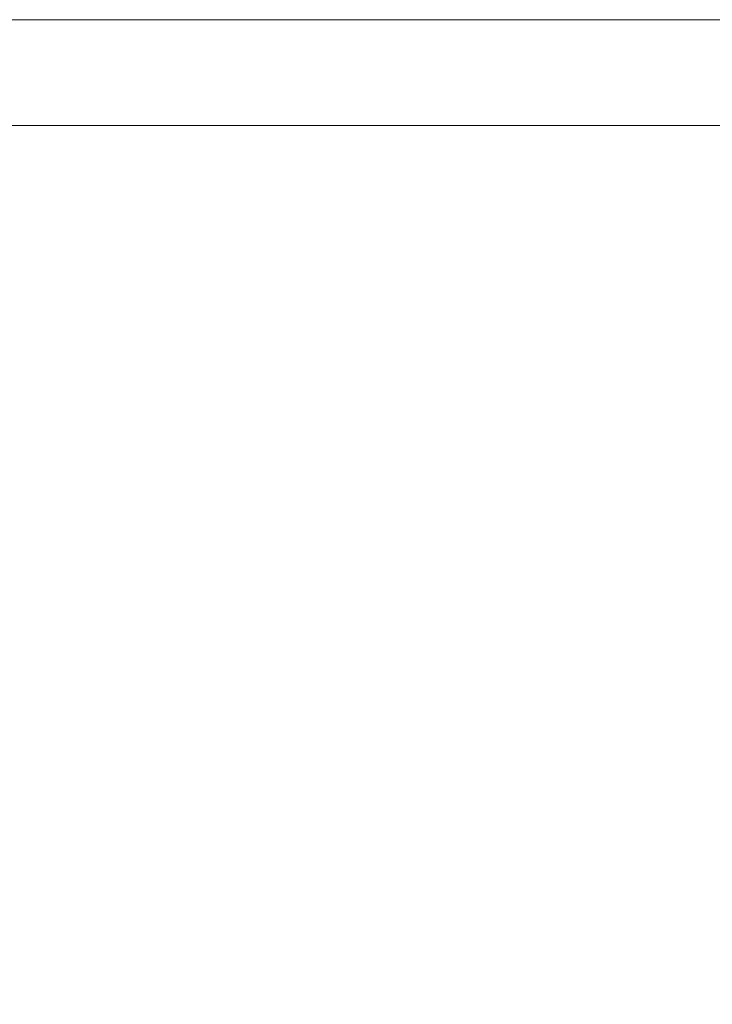
# Model space of a CAD drawing. Extents: x -593 to 1007, y -741 to 208.
# Drawn here: x -568 to -548, y 180 to 208 of the extents above; entities that cross this region are included whole.
import ezdxf

# ---------------------------------------------------------------- set-up
doc = ezdxf.new("R2010")
doc.units = 0
doc.header["$LTSCALE"] = 500
doc.header["$MEASUREMENT"] = 0
doc.layers.add('EXC-WANNA', color=7, linetype='Continuous')

msp = doc.modelspace()

# ---------------------------------------------------------------- linework, layer by layer
at = {"layer": 'EXC-WANNA', "lineweight": 0}
for points, invisible_edges in [([(-568.329, 208.02, 443.651), (-578.828, 208.02, 444.715), (-564.682, 208.02, 444.715), (-568.329, 208.02, 443.651)], 15), ([(-578.828, 208.02, 444.715), (-568.329, 208.008, 445.662), (-564.682, 208.008, 445.662), (-578.828, 208.02, 444.715)], 15), ([(-564.682, 208.008, 445.662), (-564.682, 208.02, 444.715), (-578.828, 208.02, 444.715), (-564.682, 208.008, 445.662)], 15), ([(-571.985, 208.02, 435.234), (-564.682, 208.02, 436.802), (-568.329, 208.02, 433.634), (-571.985, 208.02, 435.234)], 15), ([(-564.682, 208.02, 436.802), (-571.985, 208.02, 435.234), (-568.329, 208.02, 436.802), (-564.682, 208.02, 436.802)], 15), ([(-564.682, 208.02, 442.465), (-571.985, 208.02, 442.465), (-568.329, 208.02, 443.651), (-564.682, 208.02, 442.465)], 15), ([(-571.985, 208.02, 442.465), (-564.682, 208.02, 442.465), (-568.329, 208.02, 441.172), (-571.985, 208.02, 442.465)], 15), ([(-564.682, 208.02, 444.715), (-561.169, 208.02, 443.651), (-568.329, 208.02, 443.651), (-564.682, 208.02, 444.715)], 15), ([(-557.912, 208.02, 432.02), (-561.169, 208.02, 432.02), (-568.329, 208.02, 433.634), (-557.912, 208.02, 432.02)], 14), ([(-568.329, 208.02, 433.634), (-557.912, 208.02, 433.634), (-557.912, 208.02, 432.02), (-568.329, 208.02, 433.634)], 15), ([(-557.912, 208.02, 433.634), (-568.329, 208.02, 433.634), (-561.169, 208.02, 435.234), (-557.912, 208.02, 433.634)], 15), ([(-561.169, 208.02, 432.02), (-564.682, 208.02, 432.02), (-568.329, 208.02, 433.634), (-561.169, 208.02, 432.02)], 14), ([(-564.682, 208.02, 436.802), (-561.169, 208.02, 435.234), (-568.329, 208.02, 433.634), (-564.682, 208.02, 436.802)], 15), ([(-564.682, 208.02, 432.02), (-568.329, 208.02, 432.02), (-568.329, 208.02, 433.634), (-564.682, 208.02, 432.02)], 14), ([(-564.682, 208.02, 436.802), (-568.329, 208.02, 436.802), (-568.329, 208.02, 438.325), (-564.682, 208.02, 436.802)], 15), ([(-568.329, 208.02, 438.325), (-564.682, 208.02, 438.325), (-564.682, 208.02, 436.802), (-568.329, 208.02, 438.325)], 15), ([(-568.329, 208.02, 443.651), (-561.169, 208.02, 443.651), (-564.682, 208.02, 442.465), (-568.329, 208.02, 443.651)], 15), ([(-561.169, 208.02, 441.172), (-568.329, 208.02, 441.172), (-564.682, 208.02, 442.465), (-561.169, 208.02, 441.172)], 15), ([(-561.169, 208.02, 439.787), (-568.329, 208.02, 439.787), (-568.329, 208.02, 441.172), (-561.169, 208.02, 439.787)], 15), ([(-568.329, 208.02, 441.172), (-561.169, 208.02, 441.172), (-561.169, 208.02, 439.787), (-568.329, 208.02, 441.172)], 15), ([(-568.329, 208.02, 439.787), (-561.169, 208.02, 439.787), (-564.682, 208.02, 438.325), (-568.329, 208.02, 439.787)], 15), ([(-564.682, 208.02, 438.325), (-568.329, 208.02, 438.325), (-568.329, 208.02, 439.787), (-564.682, 208.02, 438.325)], 15), ([(-568.329, 208.008, 445.662), (-568.329, 207.972, 446.497), (-564.682, 207.972, 446.497), (-568.329, 208.008, 445.662)], 15), ([(-564.682, 207.972, 446.497), (-564.682, 208.008, 445.662), (-568.329, 208.008, 445.662), (-564.682, 207.972, 446.497)], 15), ([(-561.169, 208.02, 443.651), (-564.682, 208.02, 444.715), (-555.036, 208.02, 444.715), (-561.169, 208.02, 443.651)], 15), ([(-564.682, 208.02, 444.715), (-564.682, 208.008, 445.662), (-555.036, 208.008, 445.662), (-564.682, 208.02, 444.715)], 15), ([(-555.036, 208.008, 445.662), (-555.036, 208.02, 444.715), (-564.682, 208.02, 444.715), (-555.036, 208.008, 445.662)], 15), ([(-557.912, 208.02, 436.802), (-561.169, 208.02, 435.234), (-564.682, 208.02, 436.802), (-557.912, 208.02, 436.802)], 15), ([(-557.912, 208.02, 436.802), (-564.682, 208.02, 436.802), (-564.682, 208.02, 438.325), (-557.912, 208.02, 436.802)], 15), ([(-564.682, 208.02, 438.325), (-561.169, 208.02, 439.787), (-557.912, 208.02, 436.802), (-564.682, 208.02, 438.325)], 15), ([(-557.912, 208.02, 441.172), (-561.169, 208.02, 441.172), (-564.682, 208.02, 442.465), (-557.912, 208.02, 441.172)], 15), ([(-564.682, 208.02, 442.465), (-561.169, 208.02, 443.651), (-557.912, 208.02, 441.172), (-564.682, 208.02, 442.465)], 15), ([(-564.682, 208.008, 445.662), (-564.682, 207.972, 446.497), (-555.036, 207.972, 446.497), (-564.682, 208.008, 445.662)], 15), ([(-555.036, 207.972, 446.497), (-555.036, 208.008, 445.662), (-564.682, 208.008, 445.662), (-555.036, 207.972, 446.497)], 15), ([(-555.036, 208.02, 444.715), (-555.036, 208.02, 443.651), (-561.169, 208.02, 443.651), (-555.036, 208.02, 444.715)], 15), ([(-561.169, 208.02, 439.787), (-555.036, 208.02, 438.325), (-557.912, 208.02, 436.802), (-561.169, 208.02, 439.787)], 15), ([(-561.169, 208.02, 435.234), (-557.912, 208.02, 436.802), (-557.912, 208.02, 433.634), (-561.169, 208.02, 435.234)], 15), ([(-561.169, 208.02, 443.651), (-555.036, 208.02, 443.651), (-555.036, 208.02, 442.465), (-561.169, 208.02, 443.651)], 15), ([(-561.169, 208.02, 443.651), (-555.036, 208.02, 442.465), (-557.912, 208.02, 441.172), (-561.169, 208.02, 443.651)], 15), ([(-557.912, 208.02, 439.787), (-561.169, 208.02, 439.787), (-561.169, 208.02, 441.172), (-557.912, 208.02, 439.787)], 15), ([(-561.169, 208.02, 441.172), (-557.912, 208.02, 441.172), (-557.912, 208.02, 439.787), (-561.169, 208.02, 441.172)], 15), ([(-555.036, 208.02, 438.325), (-561.169, 208.02, 439.787), (-557.912, 208.02, 439.787), (-555.036, 208.02, 438.325)], 15), ([(-555.036, 208.02, 432.02), (-557.912, 208.02, 432.02), (-557.912, 208.02, 433.634), (-555.036, 208.02, 432.02)], 14), ([(-557.912, 208.02, 433.634), (-555.036, 208.02, 433.634), (-555.036, 208.02, 432.02), (-557.912, 208.02, 433.634)], 15), ([(-555.036, 208.02, 433.634), (-557.912, 208.02, 433.634), (-557.912, 208.02, 436.802), (-555.036, 208.02, 433.634)], 15), ([(-552.665, 208.02, 441.172), (-557.912, 208.02, 441.172), (-555.036, 208.02, 442.465), (-552.665, 208.02, 441.172)], 15), ([(-557.912, 208.02, 441.172), (-552.665, 208.02, 441.172), (-550.685, 208.02, 439.787), (-557.912, 208.02, 441.172)], 15), ([(-550.685, 208.02, 439.787), (-557.912, 208.02, 439.787), (-557.912, 208.02, 441.172), (-550.685, 208.02, 439.787)], 15), ([(-557.912, 208.02, 439.787), (-550.685, 208.02, 439.787), (-555.036, 208.02, 438.325), (-557.912, 208.02, 439.787)], 15), ([(-557.912, 208.02, 436.802), (-552.665, 208.02, 436.802), (-555.036, 208.02, 433.634), (-557.912, 208.02, 436.802)], 15), ([(-552.665, 208.02, 436.802), (-557.912, 208.02, 436.802), (-555.036, 208.02, 438.325), (-552.665, 208.02, 436.802)], 15), ([(-555.036, 208.02, 443.651), (-555.036, 208.02, 444.715), (-550.685, 208.02, 444.715), (-555.036, 208.02, 443.651)], 15), ([(-550.685, 208.02, 444.715), (-550.685, 208.02, 443.651), (-555.036, 208.02, 443.651), (-550.685, 208.02, 444.715)], 15), ([(-555.036, 208.02, 444.715), (-555.036, 208.008, 445.662), (-548.983, 208.008, 445.662), (-555.036, 208.02, 444.715)], 15), ([(-548.983, 208.008, 445.662), (-550.685, 208.02, 444.715), (-555.036, 208.02, 444.715), (-548.983, 208.008, 445.662)], 15), ([(-552.665, 208.02, 441.172), (-555.036, 208.02, 442.465), (-555.036, 208.02, 443.651), (-552.665, 208.02, 441.172)], 15), ([(-555.036, 208.02, 443.651), (-550.685, 208.02, 443.651), (-550.685, 208.02, 441.172), (-555.036, 208.02, 443.651)], 15), ([(-550.685, 208.02, 441.172), (-552.665, 208.02, 441.172), (-555.036, 208.02, 443.651), (-550.685, 208.02, 441.172)], 15), ([(-552.665, 208.02, 432.02), (-555.036, 208.02, 432.02), (-555.036, 208.02, 433.634), (-552.665, 208.02, 432.02)], 14), ([(-555.036, 208.02, 433.634), (-550.685, 208.02, 433.634), (-550.685, 208.02, 432.02), (-555.036, 208.02, 433.634)], 15), ([(-550.685, 208.02, 432.02), (-552.665, 208.02, 432.02), (-555.036, 208.02, 433.634), (-550.685, 208.02, 432.02)], 14), ([(-550.685, 208.02, 433.634), (-555.036, 208.02, 433.634), (-552.665, 208.02, 436.802), (-550.685, 208.02, 433.634)], 15), ([(-555.036, 208.02, 438.325), (-550.685, 208.02, 439.787), (-550.685, 208.02, 436.802), (-555.036, 208.02, 438.325)], 15), ([(-550.685, 208.02, 436.802), (-552.665, 208.02, 436.802), (-555.036, 208.02, 438.325), (-550.685, 208.02, 436.802)], 15), ([(-555.036, 208.008, 445.662), (-555.036, 207.972, 446.497), (-548.983, 207.972, 446.497), (-555.036, 208.008, 445.662)], 15), ([(-548.983, 207.972, 446.497), (-548.983, 208.008, 445.662), (-555.036, 208.008, 445.662), (-548.983, 207.972, 446.497)], 15), ([(-552.665, 208.02, 441.172), (-550.685, 208.02, 441.172), (-550.685, 208.02, 439.787), (-552.665, 208.02, 441.172)], 15), ([(-552.665, 208.02, 436.802), (-550.685, 208.02, 436.802), (-548.983, 208.02, 433.634), (-552.665, 208.02, 436.802)], 15), ([(-548.983, 208.02, 433.634), (-550.685, 208.02, 433.634), (-552.665, 208.02, 436.802), (-548.983, 208.02, 433.634)], 15), ([(-550.685, 208.02, 444.715), (-548.983, 208.02, 443.651), (-550.685, 208.02, 443.651), (-550.685, 208.02, 444.715)], 15), ([(-548.983, 208.02, 443.651), (-550.685, 208.02, 444.715), (-547.446, 208.02, 444.715), (-548.983, 208.02, 443.651)], 15), ([(-550.685, 208.02, 444.715), (-548.983, 208.008, 445.662), (-547.446, 208.008, 445.662), (-550.685, 208.02, 444.715)], 15), ([(-547.446, 208.008, 445.662), (-547.446, 208.02, 444.715), (-550.685, 208.02, 444.715), (-547.446, 208.008, 445.662)], 15), ([(-550.685, 208.02, 443.651), (-548.983, 208.02, 443.651), (-547.446, 208.02, 441.172), (-550.685, 208.02, 443.651)], 15), ([(-547.446, 208.02, 441.172), (-550.685, 208.02, 441.172), (-550.685, 208.02, 443.651), (-547.446, 208.02, 441.172)], 15), ([(-550.685, 208.02, 441.172), (-547.446, 208.02, 441.172), (-547.446, 208.02, 439.787), (-550.685, 208.02, 441.172)], 15), ([(-547.446, 208.02, 439.787), (-550.685, 208.02, 439.787), (-550.685, 208.02, 441.172), (-547.446, 208.02, 439.787)], 15), ([(-550.685, 208.02, 439.787), (-547.446, 208.02, 439.787), (-548.983, 208.02, 438.325), (-550.685, 208.02, 439.787)], 15), ([(-550.685, 208.02, 433.634), (-548.983, 208.02, 433.634), (-548.983, 208.02, 432.02), (-550.685, 208.02, 433.634)], 15), ([(-548.983, 208.02, 432.02), (-550.685, 208.02, 432.02), (-550.685, 208.02, 433.634), (-548.983, 208.02, 432.02)], 14), ([(-550.685, 208.02, 436.802), (-547.446, 208.02, 435.234), (-547.446, 208.02, 433.634), (-550.685, 208.02, 436.802)], 15), ([(-547.446, 208.02, 433.634), (-548.983, 208.02, 433.634), (-550.685, 208.02, 436.802), (-547.446, 208.02, 433.634)], 15), ([(-547.446, 208.02, 435.234), (-550.685, 208.02, 436.802), (-548.983, 208.02, 438.325), (-547.446, 208.02, 435.234)], 15), ([(-548.983, 208.02, 438.325), (-550.685, 208.02, 436.802), (-550.685, 208.02, 439.787), (-548.983, 208.02, 438.325)], 15), ([(-547.446, 208.02, 444.715), (-547.446, 208.02, 443.651), (-548.983, 208.02, 443.651), (-547.446, 208.02, 444.715)], 15), ([(-547.446, 208.02, 443.651), (-547.446, 208.02, 441.172), (-548.983, 208.02, 443.651), (-547.446, 208.02, 443.651)], 15), ([(-547.446, 208.02, 436.802), (-548.983, 208.02, 438.325), (-547.446, 208.02, 439.787), (-547.446, 208.02, 436.802)], 15), ([(-548.983, 208.02, 433.634), (-547.446, 208.02, 433.634), (-547.446, 208.02, 432.02), (-548.983, 208.02, 433.634)], 15), ([(-547.446, 208.02, 432.02), (-548.983, 208.02, 432.02), (-548.983, 208.02, 433.634), (-547.446, 208.02, 432.02)], 14), ([(-548.983, 208.02, 438.325), (-547.446, 208.02, 436.802), (-547.446, 208.02, 435.234), (-548.983, 208.02, 438.325)], 15), ([(-548.983, 208.008, 445.662), (-548.983, 207.972, 446.497), (-547.446, 207.972, 446.497), (-548.983, 208.008, 445.662)], 15), ([(-547.446, 207.972, 446.497), (-547.446, 208.008, 445.662), (-548.983, 208.008, 445.662), (-547.446, 207.972, 446.497)], 15), ([(-568.329, 207.972, 446.497), (-568.329, 207.9, 447.226), (-564.682, 207.9, 447.226), (-568.329, 207.972, 446.497)], 15), ([(-564.682, 207.9, 447.226), (-564.682, 207.972, 446.497), (-568.329, 207.972, 446.497), (-564.682, 207.9, 447.226)], 15), ([(-564.682, 207.9, 447.226), (-568.329, 207.779, 447.854), (-557.912, 207.779, 447.854), (-564.682, 207.9, 447.226)], 15), ([(-568.329, 207.779, 447.854), (-564.682, 207.9, 447.226), (-568.329, 207.9, 447.226), (-568.329, 207.779, 447.854)], 15), ([(-557.912, 207.599, 448.386), (-557.912, 207.779, 447.854), (-568.329, 207.779, 447.854), (-557.912, 207.599, 448.386)], 15), ([(-568.329, 207.779, 447.854), (-568.329, 207.599, 448.386), (-557.912, 207.599, 448.386), (-568.329, 207.779, 447.854)], 15), ([(-564.682, 207.972, 446.497), (-564.682, 207.9, 447.226), (-555.036, 207.9, 447.226), (-564.682, 207.972, 446.497)], 15), ([(-555.036, 207.9, 447.226), (-555.036, 207.972, 446.497), (-564.682, 207.972, 446.497), (-555.036, 207.9, 447.226)], 15), ([(-557.912, 207.779, 447.854), (-555.036, 207.9, 447.226), (-564.682, 207.9, 447.226), (-557.912, 207.779, 447.854)], 15), ([(-555.036, 207.9, 447.226), (-557.912, 207.779, 447.854), (-550.685, 207.779, 447.854), (-555.036, 207.9, 447.226)], 15), ([(-557.912, 207.779, 447.854), (-557.912, 207.599, 448.386), (-555.036, 207.599, 448.386), (-557.912, 207.779, 447.854)], 15), ([(-550.685, 207.599, 448.386), (-550.685, 207.779, 447.854), (-557.912, 207.779, 447.854), (-550.685, 207.599, 448.386)], 15), ([(-557.912, 207.779, 447.854), (-555.036, 207.599, 448.386), (-550.685, 207.599, 448.386), (-557.912, 207.779, 447.854)], 15), ([(-555.036, 207.972, 446.497), (-555.036, 207.9, 447.226), (-550.685, 207.9, 447.226), (-555.036, 207.972, 446.497)], 15), ([(-550.685, 207.9, 447.226), (-548.983, 207.972, 446.497), (-555.036, 207.972, 446.497), (-550.685, 207.9, 447.226)], 15), ([(-550.685, 207.779, 447.854), (-550.685, 207.9, 447.226), (-555.036, 207.9, 447.226), (-550.685, 207.779, 447.854)], 15), ([(-548.983, 207.972, 446.497), (-550.685, 207.9, 447.226), (-548.983, 207.9, 447.226), (-548.983, 207.972, 446.497)], 15), ([(-548.983, 207.779, 447.854), (-548.983, 207.9, 447.226), (-550.685, 207.9, 447.226), (-548.983, 207.779, 447.854)], 15), ([(-550.685, 207.9, 447.226), (-550.685, 207.779, 447.854), (-548.983, 207.779, 447.854), (-550.685, 207.9, 447.226)], 15), ([(-548.983, 207.599, 448.386), (-548.983, 207.779, 447.854), (-550.685, 207.779, 447.854), (-548.983, 207.599, 448.386)], 15), ([(-550.685, 207.779, 447.854), (-550.685, 207.599, 448.386), (-548.983, 207.599, 448.386), (-550.685, 207.779, 447.854)], 15), ([(-548.983, 207.972, 446.497), (-548.983, 207.9, 447.226), (-545.958, 207.9, 447.226), (-548.983, 207.972, 446.497)], 15), ([(-545.958, 207.9, 447.226), (-547.446, 207.972, 446.497), (-548.983, 207.972, 446.497), (-545.958, 207.9, 447.226)], 15), ([(-545.958, 207.779, 447.854), (-545.958, 207.9, 447.226), (-548.983, 207.9, 447.226), (-545.958, 207.779, 447.854)], 15), ([(-548.983, 207.9, 447.226), (-548.983, 207.779, 447.854), (-545.958, 207.779, 447.854), (-548.983, 207.9, 447.226)], 15), ([(-547.446, 207.599, 448.386), (-545.958, 207.779, 447.854), (-548.983, 207.779, 447.854), (-547.446, 207.599, 448.386)], 15), ([(-548.983, 207.779, 447.854), (-548.983, 207.599, 448.386), (-547.446, 207.599, 448.386), (-548.983, 207.779, 447.854)], 15), ([(-564.682, 207.346, 448.828), (-557.912, 207.599, 448.386), (-568.329, 207.599, 448.386), (-564.682, 207.346, 448.828)], 15), ([(-568.329, 207.599, 448.386), (-568.329, 207.345, 448.828), (-564.682, 207.346, 448.828), (-568.329, 207.599, 448.386)], 15), ([(-557.912, 207.599, 448.386), (-564.682, 207.346, 448.828), (-557.912, 207.346, 448.828), (-557.912, 207.599, 448.386)], 15), ([(-555.036, 207.345, 448.828), (-555.036, 207.599, 448.386), (-557.912, 207.599, 448.386), (-555.036, 207.345, 448.828)], 15), ([(-557.912, 207.599, 448.386), (-557.912, 207.346, 448.828), (-555.036, 207.345, 448.828), (-557.912, 207.599, 448.386)], 15), ([(-552.665, 207.346, 448.828), (-550.685, 207.599, 448.386), (-555.036, 207.599, 448.386), (-552.665, 207.346, 448.828)], 15), ([(-555.036, 207.599, 448.386), (-555.036, 207.345, 448.828), (-552.665, 207.346, 448.828), (-555.036, 207.599, 448.386)], 15), ([(-550.685, 207.599, 448.386), (-552.665, 207.346, 448.828), (-550.685, 207.346, 448.828), (-550.685, 207.599, 448.386)], 15), ([(-548.983, 207.346, 448.828), (-548.983, 207.599, 448.386), (-550.685, 207.599, 448.386), (-548.983, 207.346, 448.828)], 15), ([(-550.685, 207.599, 448.386), (-550.685, 207.346, 448.828), (-548.983, 207.346, 448.828), (-550.685, 207.599, 448.386)], 15), ([(-547.446, 207.345, 448.828), (-547.446, 207.599, 448.386), (-548.983, 207.599, 448.386), (-547.446, 207.345, 448.828)], 15), ([(-548.983, 207.599, 448.386), (-548.983, 207.346, 448.828), (-547.446, 207.345, 448.828), (-548.983, 207.599, 448.386)], 15), ([(-564.682, 207.008, 449.186), (-564.682, 207.346, 448.828), (-568.329, 207.345, 448.828), (-564.682, 207.008, 449.186)], 15), ([(-568.329, 207.345, 448.828), (-568.329, 207.008, 449.186), (-564.682, 207.008, 449.186), (-568.329, 207.345, 448.828)], 15), ([(-557.912, 207.008, 449.186), (-557.912, 207.346, 448.828), (-564.682, 207.346, 448.828), (-557.912, 207.008, 449.186)], 15), ([(-564.682, 207.346, 448.828), (-564.682, 207.008, 449.186), (-557.912, 207.008, 449.186), (-564.682, 207.346, 448.828)], 15), ([(-555.036, 207.008, 449.186), (-555.036, 207.345, 448.828), (-557.912, 207.346, 448.828), (-555.036, 207.008, 449.186)], 15), ([(-557.912, 207.346, 448.828), (-557.912, 207.008, 449.186), (-555.036, 207.008, 449.186), (-557.912, 207.346, 448.828)], 15), ([(-552.665, 207.008, 449.186), (-552.665, 207.346, 448.828), (-555.036, 207.345, 448.828), (-552.665, 207.008, 449.186)], 15), ([(-555.036, 207.345, 448.828), (-555.036, 207.008, 449.186), (-552.665, 207.008, 449.186), (-555.036, 207.345, 448.828)], 15), ([(-548.983, 207.008, 449.186), (-550.685, 207.346, 448.828), (-552.665, 207.346, 448.828), (-548.983, 207.008, 449.186)], 15), ([(-552.665, 207.346, 448.828), (-552.665, 207.008, 449.186), (-548.983, 207.008, 449.186), (-552.665, 207.346, 448.828)], 15), ([(-548.983, 207.008, 449.186), (-548.983, 207.346, 448.828), (-550.685, 207.346, 448.828), (-548.983, 207.008, 449.186)], 15), ([(-547.446, 207.008, 449.186), (-547.446, 207.345, 448.828), (-548.983, 207.346, 448.828), (-547.446, 207.008, 449.186)], 15), ([(-548.983, 207.346, 448.828), (-548.983, 207.008, 449.186), (-547.446, 207.008, 449.186), (-548.983, 207.346, 448.828)], 15), ([(-568.329, 207.008, 449.186), (-568.329, 206.574, 449.464), (-564.682, 206.574, 449.464), (-568.329, 207.008, 449.186)], 15), ([(-564.682, 206.574, 449.464), (-564.682, 207.008, 449.186), (-568.329, 207.008, 449.186), (-564.682, 206.574, 449.464)], 15), ([(-564.682, 207.008, 449.186), (-564.682, 206.574, 449.464), (-557.912, 206.574, 449.464), (-564.682, 207.008, 449.186)], 15), ([(-557.912, 206.574, 449.464), (-557.912, 207.008, 449.186), (-564.682, 207.008, 449.186), (-557.912, 206.574, 449.464)], 15), ([(-557.912, 207.008, 449.186), (-557.912, 206.574, 449.464), (-555.036, 206.574, 449.464), (-557.912, 207.008, 449.186)], 15), ([(-555.036, 206.574, 449.464), (-555.036, 207.008, 449.186), (-557.912, 207.008, 449.186), (-555.036, 206.574, 449.464)], 15), ([(-555.036, 207.008, 449.186), (-555.036, 206.574, 449.464), (-552.665, 206.574, 449.464), (-555.036, 207.008, 449.186)], 15), ([(-552.665, 206.574, 449.464), (-552.665, 207.008, 449.186), (-555.036, 207.008, 449.186), (-552.665, 206.574, 449.464)], 15), ([(-552.665, 207.008, 449.186), (-552.665, 206.574, 449.464), (-548.983, 206.574, 449.464), (-552.665, 207.008, 449.186)], 15), ([(-548.983, 206.574, 449.464), (-548.983, 207.008, 449.186), (-552.665, 207.008, 449.186), (-548.983, 206.574, 449.464)], 15), ([(-548.983, 207.008, 449.186), (-548.983, 206.574, 449.464), (-547.446, 206.574, 449.464), (-548.983, 207.008, 449.186)], 15), ([(-547.446, 206.574, 449.464), (-547.446, 207.008, 449.186), (-548.983, 207.008, 449.186), (-547.446, 206.574, 449.464)], 15), ([(-568.329, 206.574, 449.464), (-568.329, 205.943, 449.672), (-564.682, 205.943, 449.672), (-568.329, 206.574, 449.464)], 15), ([(-564.682, 205.943, 449.672), (-564.682, 206.574, 449.464), (-568.329, 206.574, 449.464), (-564.682, 205.943, 449.672)], 15), ([(-557.912, 206.574, 449.464), (-564.682, 205.943, 449.672), (-555.036, 205.943, 449.672), (-557.912, 206.574, 449.464)], 15), ([(-564.682, 205.943, 449.672), (-557.912, 206.574, 449.464), (-564.682, 206.574, 449.464), (-564.682, 205.943, 449.672)], 15), ([(-555.036, 205.943, 449.672), (-555.036, 206.574, 449.464), (-557.912, 206.574, 449.464), (-555.036, 205.943, 449.672)], 15), ([(-555.036, 206.574, 449.464), (-555.036, 205.943, 449.672), (-552.665, 205.943, 449.672), (-555.036, 206.574, 449.464)], 15), ([(-552.665, 205.943, 449.672), (-552.665, 206.574, 449.464), (-555.036, 206.574, 449.464), (-552.665, 205.943, 449.672)], 15), ([(-552.665, 205.943, 449.672), (-548.983, 206.574, 449.464), (-552.665, 206.574, 449.464), (-552.665, 205.943, 449.672)], 15), ([(-548.983, 206.574, 449.464), (-552.665, 205.943, 449.672), (-547.446, 205.943, 449.672), (-548.983, 206.574, 449.464)], 15), ([(-547.446, 205.943, 449.672), (-547.446, 206.574, 449.464), (-548.983, 206.574, 449.464), (-547.446, 205.943, 449.672)], 15), ([(-571.985, 205.943, 449.672), (-571.985, 205.013, 449.821), (-561.169, 205.013, 449.821), (-571.985, 205.943, 449.672)], 13), ([(-561.169, 205.013, 449.821), (-568.329, 205.943, 449.672), (-571.985, 205.943, 449.672), (-561.169, 205.013, 449.821)], 15), ([(-561.169, 205.013, 449.821), (-564.682, 205.943, 449.672), (-568.329, 205.943, 449.672), (-561.169, 205.013, 449.821)], 15), ([(-555.036, 205.013, 449.821), (-555.036, 205.943, 449.672), (-564.682, 205.943, 449.672), (-555.036, 205.013, 449.821)], 15), ([(-564.682, 205.943, 449.672), (-561.169, 205.013, 449.821), (-555.036, 205.013, 449.821), (-564.682, 205.943, 449.672)], 13), ([(-555.036, 205.013, 449.821), (-552.665, 205.943, 449.672), (-555.036, 205.943, 449.672), (-555.036, 205.013, 449.821)], 15), ([(-552.665, 205.943, 449.672), (-555.036, 205.013, 449.821), (-550.685, 205.013, 449.821), (-552.665, 205.943, 449.672)], 13), ([(-550.685, 205.013, 449.821), (-547.446, 205.943, 449.672), (-552.665, 205.943, 449.672), (-550.685, 205.013, 449.821)], 15), ([(-547.446, 205.943, 449.672), (-550.685, 205.013, 449.821), (-545.958, 205.013, 449.821), (-547.446, 205.943, 449.672)], 13), ([(-571.985, 203.683, 449.921), (-561.169, 205.013, 449.821), (-571.985, 205.013, 449.821), (-571.985, 203.683, 449.921)], 15), ([(-561.169, 205.013, 449.821), (-571.985, 203.683, 449.921), (-564.682, 203.683, 449.921), (-561.169, 205.013, 449.821)], 15), ([(-561.169, 205.013, 449.821), (-564.682, 203.683, 449.921), (-557.912, 203.683, 449.921), (-561.169, 205.013, 449.821)], 15), ([(-557.912, 203.683, 449.921), (-555.036, 205.013, 449.821), (-561.169, 205.013, 449.821), (-557.912, 203.683, 449.921)], 15), ([(-555.036, 205.013, 449.821), (-557.912, 203.683, 449.921), (-548.983, 203.683, 449.921), (-555.036, 205.013, 449.821)], 15), ([(-548.983, 203.683, 449.921), (-550.685, 205.013, 449.821), (-555.036, 205.013, 449.821), (-548.983, 203.683, 449.921)], 15), ([(-550.685, 205.013, 449.821), (-548.983, 203.683, 449.921), (-545.958, 203.683, 449.921), (-550.685, 205.013, 449.821)], 15), ([(-545.958, 203.683, 449.921), (-545.958, 205.013, 449.821), (-550.685, 205.013, 449.821), (-545.958, 203.683, 449.921)], 15), ([(-561.169, 201.852, 449.98), (-564.682, 203.683, 449.921), (-571.985, 203.683, 449.921), (-561.169, 201.852, 449.98)], 15), ([(-571.985, 203.683, 449.921), (-568.329, 201.852, 449.98), (-561.169, 201.852, 449.98), (-571.985, 203.683, 449.921)], 15), ([(-561.169, 201.852, 449.98), (-557.912, 203.683, 449.921), (-564.682, 203.683, 449.921), (-561.169, 201.852, 449.98)], 15), ([(-548.983, 203.683, 449.921), (-561.169, 201.852, 449.98), (-552.665, 201.852, 449.98), (-548.983, 203.683, 449.921)], 15), ([(-561.169, 201.852, 449.98), (-548.983, 203.683, 449.921), (-557.912, 203.683, 449.921), (-561.169, 201.852, 449.98)], 15), ([(-548.983, 203.683, 449.921), (-552.665, 201.852, 449.98), (-548.983, 201.852, 449.98), (-548.983, 203.683, 449.921)], 15), ([(-547.446, 201.852, 449.98), (-545.958, 203.683, 449.921), (-548.983, 203.683, 449.921), (-547.446, 201.852, 449.98)], 15), ([(-548.983, 203.683, 449.921), (-548.983, 201.852, 449.98), (-547.446, 201.852, 449.98), (-548.983, 203.683, 449.921)], 15), ([(-561.169, 199.418, 450.01), (-561.169, 201.852, 449.98), (-568.329, 201.852, 449.98), (-561.169, 199.418, 450.01)], 15), ([(-568.329, 201.852, 449.98), (-568.329, 199.418, 450.01), (-561.169, 199.418, 450.01), (-568.329, 201.852, 449.98)], 15), ([(-555.036, 199.418, 450.01), (-552.665, 201.852, 449.98), (-561.169, 201.852, 449.98), (-555.036, 199.418, 450.01)], 15), ([(-561.169, 201.852, 449.98), (-561.169, 199.418, 450.01), (-555.036, 199.418, 450.01), (-561.169, 201.852, 449.98)], 15), ([(-552.665, 201.852, 449.98), (-555.036, 199.418, 450.01), (-548.983, 199.418, 450.01), (-552.665, 201.852, 449.98)], 15), ([(-548.983, 199.418, 450.01), (-548.983, 201.852, 449.98), (-552.665, 201.852, 449.98), (-548.983, 199.418, 450.01)], 15), ([(-547.446, 199.418, 450.01), (-547.446, 201.852, 449.98), (-548.983, 201.852, 449.98), (-547.446, 199.418, 450.01)], 15), ([(-548.983, 201.852, 449.98), (-548.983, 199.418, 450.01), (-547.446, 199.418, 450.01), (-548.983, 201.852, 449.98)], 15), ([(-564.682, 196.281, 450.02), (-561.169, 199.418, 450.01), (-568.329, 199.418, 450.01), (-564.682, 196.281, 450.02)], 15), ([(-568.329, 199.418, 450.01), (-568.329, 196.282, 450.02), (-564.682, 196.281, 450.02), (-568.329, 199.418, 450.01)], 15), ([(-561.169, 199.418, 450.01), (-564.682, 196.281, 450.02), (-557.912, 196.281, 450.02), (-561.169, 199.418, 450.01)], 15), ([(-552.665, 196.281, 450.02), (-555.036, 199.418, 450.01), (-561.169, 199.418, 450.01), (-552.665, 196.281, 450.02)], 15), ([(-561.169, 199.418, 450.01), (-557.912, 196.281, 450.02), (-552.665, 196.281, 450.02), (-561.169, 199.418, 450.01)], 15), ([(-550.685, 196.281, 450.02), (-548.983, 199.418, 450.01), (-555.036, 199.418, 450.01), (-550.685, 196.281, 450.02)], 15), ([(-555.036, 199.418, 450.01), (-552.665, 196.281, 450.02), (-550.685, 196.281, 450.02), (-555.036, 199.418, 450.01)], 15), ([(-548.983, 199.418, 450.01), (-550.685, 196.281, 450.02), (-548.983, 196.281, 450.02), (-548.983, 199.418, 450.01)], 15), ([(-547.446, 196.282, 450.02), (-547.446, 199.418, 450.01), (-548.983, 199.418, 450.01), (-547.446, 196.282, 450.02)], 15), ([(-548.983, 199.418, 450.01), (-548.983, 196.281, 450.02), (-547.446, 196.282, 450.02), (-548.983, 199.418, 450.01)], 15), ([(-568.329, 196.282, 450.02), (-571.985, 196.281, 450.02), (-564.682, 192.34, 450.02), (-568.329, 196.282, 450.02)], 15), ([(-571.985, 196.281, 450.02), (-568.329, 187.493, 450.02), (-564.682, 187.493, 450.02), (-571.985, 196.281, 450.02)], 15), ([(-564.682, 187.493, 450.02), (-564.682, 192.34, 450.02), (-571.985, 196.281, 450.02), (-564.682, 187.493, 450.02)], 15), ([(-564.682, 192.34, 450.02), (-564.682, 196.281, 450.02), (-568.329, 196.282, 450.02), (-564.682, 192.34, 450.02)], 15), ([(-557.912, 196.281, 450.02), (-564.682, 192.34, 450.02), (-557.912, 192.34, 450.02), (-557.912, 196.281, 450.02)], 15), ([(-564.682, 192.34, 450.02), (-557.912, 196.281, 450.02), (-564.682, 196.281, 450.02), (-564.682, 192.34, 450.02)], 15), ([(-555.036, 192.34, 450.02), (-552.665, 196.281, 450.02), (-557.912, 196.281, 450.02), (-555.036, 192.34, 450.02)], 15), ([(-557.912, 196.281, 450.02), (-557.912, 192.34, 450.02), (-555.036, 192.34, 450.02), (-557.912, 196.281, 450.02)], 15), ([(-552.665, 196.281, 450.02), (-555.036, 192.34, 450.02), (-550.685, 187.493, 450.02), (-552.665, 196.281, 450.02)], 15), ([(-550.685, 187.493, 450.02), (-550.685, 196.281, 450.02), (-552.665, 196.281, 450.02), (-550.685, 187.493, 450.02)], 15), ([(-548.983, 196.281, 450.02), (-550.685, 187.493, 450.02), (-547.446, 196.282, 450.02), (-548.983, 196.281, 450.02)], 15), ([(-547.446, 196.282, 450.02), (-550.685, 187.493, 450.02), (-547.446, 187.493, 450.02), (-547.446, 196.282, 450.02)], 15), ([(-550.685, 187.493, 450.02), (-548.983, 196.281, 450.02), (-550.685, 196.281, 450.02), (-550.685, 187.493, 450.02)], 15), ([(-557.912, 192.34, 450.02), (-564.682, 187.493, 450.02), (-555.036, 187.493, 450.02), (-557.912, 192.34, 450.02)], 15), ([(-564.682, 187.493, 450.02), (-557.912, 192.34, 450.02), (-564.682, 192.34, 450.02), (-564.682, 187.493, 450.02)], 15), ([(-555.036, 187.493, 450.02), (-555.036, 192.34, 450.02), (-557.912, 192.34, 450.02), (-555.036, 187.493, 450.02)], 15), ([(-550.685, 187.493, 450.02), (-555.036, 192.34, 450.02), (-555.036, 187.493, 450.02), (-550.685, 187.493, 450.02)], 15), ([(-568.329, 187.493, 450.02), (-568.329, 181.967, 450.02), (-557.912, 181.967, 450.02), (-568.329, 187.493, 450.02)], 15), ([(-557.912, 181.967, 450.02), (-564.682, 187.493, 450.02), (-568.329, 187.493, 450.02), (-557.912, 181.967, 450.02)], 15), ([(-557.912, 181.967, 450.02), (-555.036, 187.493, 450.02), (-564.682, 187.493, 450.02), (-557.912, 181.967, 450.02)], 15), ([(-550.685, 187.493, 450.02), (-555.036, 187.493, 450.02), (-557.912, 181.967, 450.02), (-550.685, 187.493, 450.02)], 15), ([(-557.912, 181.967, 450.02), (-550.685, 181.967, 450.02), (-550.685, 187.493, 450.02), (-557.912, 181.967, 450.02)], 15), ([(-550.685, 181.967, 450.02), (-548.983, 181.967, 450.02), (-547.446, 187.493, 450.02), (-550.685, 181.967, 450.02)], 15), ([(-547.446, 187.493, 450.02), (-550.685, 187.493, 450.02), (-550.685, 181.967, 450.02), (-547.446, 187.493, 450.02)], 15), ([(-548.983, 181.967, 450.02), (-544.408, 181.967, 450.02), (-542.681, 187.493, 450.02), (-548.983, 181.967, 450.02)], 15), ([(-542.681, 187.493, 450.02), (-547.446, 187.493, 450.02), (-548.983, 181.967, 450.02), (-542.681, 187.493, 450.02)], 15), ([(-568.329, 181.967, 450.02), (-584.22, 175.989, 450.02), (-561.169, 175.989, 450.02), (-568.329, 181.967, 450.02)], 15), ([(-561.169, 175.989, 450.02), (-557.912, 181.967, 450.02), (-568.329, 181.967, 450.02), (-561.169, 175.989, 450.02)], 15), ([(-561.169, 175.989, 450.02), (-550.685, 175.989, 450.02), (-557.912, 181.967, 450.02), (-561.169, 175.989, 450.02)], 15), ([(-550.685, 181.967, 450.02), (-557.912, 181.967, 450.02), (-550.685, 175.989, 450.02), (-550.685, 181.967, 450.02)], 15), ([(-550.685, 175.989, 450.02), (-548.983, 175.989, 450.02), (-548.983, 181.967, 450.02), (-550.685, 175.989, 450.02)], 15), ([(-548.983, 181.967, 450.02), (-550.685, 181.967, 450.02), (-550.685, 175.989, 450.02), (-548.983, 181.967, 450.02)], 15), ([(-544.408, 181.967, 450.02), (-548.983, 181.967, 450.02), (-540.664, 175.989, 450.02), (-544.408, 181.967, 450.02)], 15), ([(-547.446, 175.989, 450.02), (-540.664, 175.989, 450.02), (-548.983, 181.967, 450.02), (-547.446, 175.989, 450.02)], 15), ([(-548.983, 175.989, 450.02), (-547.446, 175.989, 450.02), (-548.983, 181.967, 450.02), (-548.983, 175.989, 450.02)], 15)]:
    msp.add_3dface(points, dxfattribs=dict(at, invisible_edges=invisible_edges))

doc.saveas('drawing.dxf')
